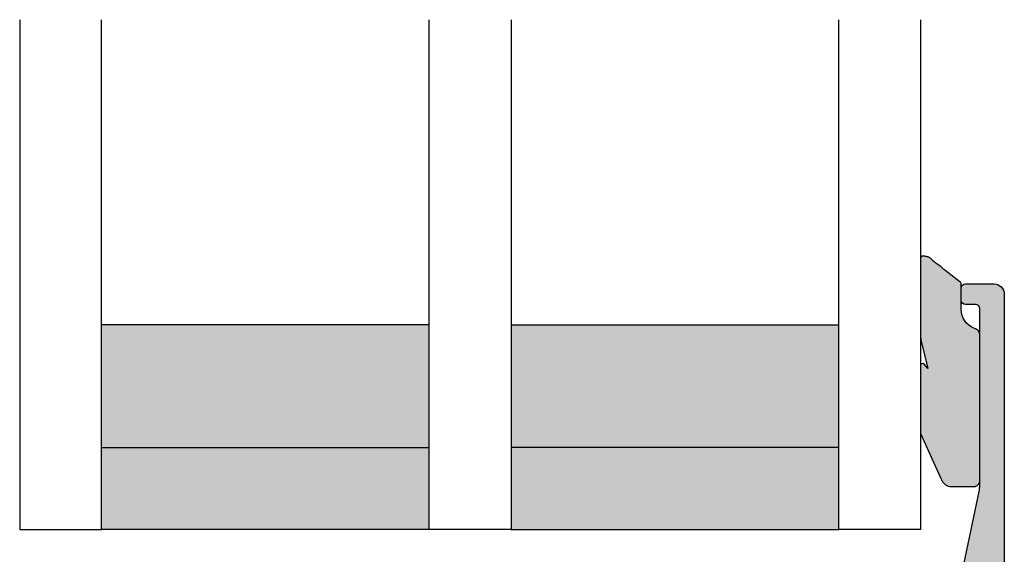
# Model space of a CAD drawing. Units: millimetres. Extents: x -380 to 577, y 147 to 774.
# Drawn here: x 144 to 192, y 630 to 656 of the extents above; entities that cross this region are included whole.
import ezdxf

# ---------------------------------------------------------------- set-up
doc = ezdxf.new("R2010")
doc.units = ezdxf.units.MM
doc.header["$LTSCALE"] = 0.5
for name, color, linetype in [('1', 7, 'Continuous'), ('GLAS', 3, 'Continuous'), ('SKR', 6, 'Continuous')]:
    doc.layers.add(name, color=color, linetype=linetype)
doc.layers.add('hjælpelinie', color=5, linetype='Continuous', plot=False)

# ---------------------------------------------------------------- blocks, each defined once
blk = doc.blocks.new('TPS_Glas_44mm_ WB')
at = {"layer": 'SKR'}
h = blk.add_hatch(color=8, dxfattribs=at)
h.paths.add_polyline_path([(22.00000000000051, 10), (6.000000000000455, 10), (6.000000000000398, 4), (22.00000000000051, 4)])
h.paths.add_polyline_path([(22.00000000000051, 4), (6.000000000000398, 4), (6.000000000000455, 0), (22.00000000000051, 0)])
h.paths.add_polyline_path([(42.00000000000051, 10), (26.00000000000045, 10), (26.00000000000046, 4), (42.0000000000005, 4)])
h.paths.add_polyline_path([(42.0000000000005, 4), (26.00000000000045, 4), (26.00000000000045, 0), (42.00000000000051, 0)])
at = {"layer": 'GLAS'}
for p, q in [((22.00000000000051, 10), (6.000000000000455, 10)), ((26.00000000000045, 10), (42.00000000000051, 10)), ((6.000000000000398, 4), (22.00000000000051, 4)), ((42.00000000000057, 4), (26.00000000000045, 4)), ((22.00000000000051, 0), (6.000000000000455, 0)), ((26.00000000000045, 0), (42.00000000000051, 0))]:
    blk.add_line(p, q, dxfattribs=at)
for points in [[(2.000000000000567, 24.92341502953721), (2, 0), (6.000000000000455, 0), (6.000000000000526, 24.92341502953721)], [(26.00000000000045, 24.92341502953721), (26.00000000000045, 0), (22.00000000000051, 0), (22.00000000000051, 24.92341502953721)], [(46.0000000000004, 24.92341502953721), (46.00000000000097, 0), (42.00000000000051, 0), (42.00000000000044, 24.92341502953721)]]:
    blk.add_lwpolyline(points, dxfattribs=at)
blk = doc.blocks.new('CBF1622')
at = {"layer": 'SKR'}
h = blk.add_hatch(color=9, dxfattribs=at)
h.dxf.hatch_style = 1
edge = h.paths.add_edge_path()
edge.add_arc((2.151502485446954, 12.34384913085999), 1.500000000000783, 348.188734465366, 360.0000000000442)
edge.add_line((3.651502485447736, 12.34384913086114), (3.651502485447736, 20.98869016795561))
edge.add_arc((3.451502485447923, 20.98869016795561), 0.1999999999998132, 359.999999999999, 450.0000000000014)
edge.add_line((3.451502485447918, 21.18869016795543), (2.951585415663885, 21.18869016795543))
edge.add_arc((2.951585415663999, 21.38869016795559), 0.2000000000001592, 179.9999999999674, 269.99999999996743, ccw=False)
edge.add_line((2.75158541566384, 21.3886901679557), (2.75158541566384, 21.98869016795561))
edge.add_arc((2.951585415663772, 21.9886901679555), 0.1999999999999318, 89.99999999996737, 179.9999999999674, ccw=False)
edge.add_line((2.951585415663885, 22.18869016795543), (4.351502485447782, 22.18869016795543))
edge.add_arc((4.351502485447782, 21.68869016795543), 0.5, 0, 90, ccw=False)
edge.add_line((4.851502485447782, 21.68869016795543), (4.851502485447782, 6.688690167955428))
edge.add_arc((4.351502485447782, 6.688690167955428), 0.5, -90, 0, ccw=False)
edge.add_line((4.351502485447782, 6.188690167955428), (3.902322878695941, 6.188690167955428))
edge.add_arc((3.902322878695759, 6.488690167955084), 0.2999999999996552, 196.6015495990488, 270.0000000000347, ccw=False)
edge.add_arc((3.231502485447035, 6.288690167954897), 0.3999999999992355, 16.60154959907406, 179.9999999999369)
edge.add_line((2.8315024854478, 6.288690167955338), (2.8315024854478, 5.47258573593308))
edge.add_arc((3.13150248544747, 5.472585735932947), 0.2999999999996703, 179.9999999999746, 225.0300000000011)
edge.add_line((2.919481552238722, 5.260342658587433), (3.167677812114562, 5.012406173233103))
edge.add_arc((3.026330523308657, 4.870910788336181), 0.1999999999997697, -27.509999999998172, 45.02999999996888, ccw=False)
edge.add_line((3.203716569174958, 4.77853010457693), (1.132945298627192, 0.3023100483014787))
edge.add_arc((0.5830485564410723, 0.5886901679555052), 0.6199999999999694, 155.6800000000223, 332.48999999999825, ccw=False)
edge.add_line((0.01806761962916426, 0.8440263013935692), (1.431502485447709, 4.471526290758447))
edge.add_line((1.431502485447709, 4.471526290758447), (1.431502485447709, 6.288690167955792))
edge.add_arc((3.231502485446994, 6.288690167955366), 1.799999999999285, 118.10196174857941, 179.9999999999864, ccw=False)
edge.add_arc((1.912584650078318, 8.758600235861412), 1.000000000000222, 298.1019617485993, 348.1887344653223)
edge.add_line((2.891411811767966, 8.553911722409794), (3.619743227982099, 12.03681636068359))
at = {"layer": '1'}
blk.add_lwpolyline([(3.619743227982099, 12.03681636068359, 0.05158204344501079), (3.651502485447736, 12.34384913086114), (3.651502485447736, 20.98869016795561, 0.4142135623731091), (3.451502485447918, 21.18869016795543), (2.951585415663885, 21.18869016795543, -0.414213562373095), (2.75158541566384, 21.3886901679557), (2.75158541566384, 21.98869016795561, -0.414213562373095), (2.951585415663885, 22.18869016795543), (4.351502485447782, 22.18869016795543, -0.414213562373095), (4.851502485447782, 21.68869016795543), (4.851502485447782, 6.688690167955428, -0.414213562373095), (4.351502485447782, 6.188690167955428), (3.902322878695941, 6.188690167955428, -0.3316792665683067), (3.614828424446159, 6.402975882240753, 0.8646890412958703), (2.8315024854478, 6.288690167955338), (2.8315024854478, 5.47258573593308, 0.1990484498120032), (2.919481552238722, 5.260342658587433), (3.167677812114562, 5.012406173233103, -0.3275266414275615), (3.203716569174958, 4.77853010457693), (1.132945298627192, 0.3023100483014787, -0.9725424074613156), (0.01806761962916426, 0.8440263013935692), (1.431502485447709, 4.471526290758447), (1.431502485447709, 6.288690167955792, -0.2768454949171956), (2.383626734138943, 7.876489497323291, 0.2220919218950381), (2.891411811767966, 8.553911722409794), (3.619743227982099, 12.03681636068359)], format="xyb", dxfattribs=at)
blk = doc.blocks.new('295R59G44')
at = {"layer": 'SKR'}
h = blk.add_hatch(dxfattribs=at)
h.set_pattern_fill('ANSI31', color=256)
h.set_pattern_definition([(45, (-350.0444352096197, 2114.247388555817), (-2.245064030267288, 2.245064030267288), [])])
edge = h.paths.add_edge_path()
edge.add_line((33.23363619851028, 41.39933080232103), (33.10000000000008, 42.28474514459739))
edge.add_line((33.10000000000019, 42.28474514459739), (33.09999999999997, 54.80000000000027))
edge.add_arc((32.89999999999981, 54.79999999999981), 0.2000000000001592, -89.99999999996737, 1.3028511602897197e-10, ccw=False)
edge.add_line((32.89999999999992, 54.59999999999999), (30.59999999999997, 54.59999999999999))
edge.add_arc((30.59999999999997, 55.1999999999999), 0.599999999999909, 90, 270, ccw=False)
edge.add_line((30.59999999999997, 55.80000000000027), (31.69999999999999, 55.80000000000027))
edge.add_arc((31.69999999999999, 56.00000000000009), 0.1999999999998181, 270, 360)
edge.add_line((31.89999999999992, 56.00000000000009), (31.90000000000015, 57.40000000000018))
edge.add_arc((31.7000000000001, 57.39999999999972), 0.2000000000000455, 1.30275519752716e-10, 90.00000000006513)
edge.add_line((31.69999999999987, 57.59999999999999), (6.800000000000011, 57.59999999999999))
edge.add_arc((6.800000000000125, 57.39999999999972), 0.2000000000002728, 90.00000000003257, 179.9999999998697)
edge.add_line((6.599999999999852, 57.40000000000018), (6.599999999999966, 46.80000000000027))
edge.add_arc((6.799999999999898, 46.80000000000027), 0.1999999999999318, 180, 270)
edge.add_line((6.799999999999898, 46.60000000000045), (7.649999999999807, 46.59999999999999))
edge.add_arc((7.649999999999693, 46.79999999999981), 0.1999999999998181, 270.0000000000326, 360.0000000001303)
edge.add_line((7.849999999999852, 46.80000000000027), (7.849999999999852, 48.60000000000045))
edge.add_arc((9.049999999999784, 48.60000000000045), 1.199999999999932, 89.9999999999946, 180, ccw=False)
edge.add_line((9.049999999999898, 49.80000000000027), (12.30000000000035, 49.80000000000027))
edge.add_arc((12.30000000000047, 50.00000000000009), 0.1999999999998181, 269.9999999999674, 360)
edge.add_line((12.5000000000004, 50.00000000000009), (12.50000000000028, 50.10000000000045))
edge.add_arc((13.20000000000033, 50.10000000000045), 0.7000000000000455, 90.00000000000932, 180, ccw=False)
edge.add_line((13.20000000000022, 50.80000000000027), (13.30000000000058, 50.80000000000027))
edge.add_arc((13.30000000000069, 50.60000000000045), 0.1999999999998181, 0, 90.00000000003263, ccw=False)
edge.add_line((13.50000000000063, 50.60000000000045), (13.50000000000051, 50.00000000000009))
edge.add_arc((13.70000000000044, 50.00000000000009), 0.1999999999999318, 180, 270.0000000000326)
edge.add_line((13.70000000000056, 49.80000000000027), (13.86862915010187, 49.80000000000027))
edge.add_arc((13.86862915010232, 50.00000000000009), 0.1999999999998181, 269.9999999998697, 314.9999999998619)
edge.add_line((14.01005050633916, 49.85857864376257), (14.29289321881396, 50.1414213562376))
edge.add_arc((15.0000000000004, 49.43431457505093), 1.000000000000008, 45.00000000000921, 134.9999999999908, ccw=False)
edge.add_line((15.70710678118684, 50.1414213562376), (15.98994949366175, 49.85857864376257))
edge.add_arc((16.13137084989859, 50.00000000000009), 0.1999999999998087, 225.0000000001382, 270.0000000001303)
edge.add_line((16.13137084989904, 49.80000000000027), (16.30000000000001, 49.80000000000027))
edge.add_arc((16.30000000000013, 50.00000000000009), 0.1999999999998181, 269.9999999999674, 360)
edge.add_line((16.50000000000006, 50.00000000000009), (16.49999999999994, 50.60000000000045))
edge.add_arc((16.69999999999987, 50.60000000000045), 0.1999999999999318, 89.99999999996737, 180, ccw=False)
edge.add_line((16.69999999999999, 50.80000000000027), (16.80000000000035, 50.80000000000027))
edge.add_arc((16.80000000000024, 50.10000000000045), 0.6999999999998181, 0, 89.99999999999068, ccw=False)
edge.add_line((17.50000000000028, 50.10000000000045), (17.50000000000017, 50.00000000000009))
edge.add_arc((17.7000000000001, 50.00000000000009), 0.1999999999999318, 180, 270.0000000000326)
edge.add_line((17.70000000000022, 49.80000000000027), (21.90000000000003, 49.80000000000027))
edge.add_arc((21.90000000000003, 49.30000000000027), 0.5, -90, 90, ccw=False)
edge.add_line((21.90000000000003, 48.80000000000027), (21.06970520064789, 48.80000000000027))
edge.add_line((21.06970520064789, 48.80000000000027), (21.15000761538732, 39.59825469290044))
edge.add_arc((21.35000000000053, 39.60000000000045), 0.2000000000003224, 180.500000000095, 269.9999999999185)
edge.add_line((21.35000000000019, 39.39999999999972), (23.19999999999999, 39.39999999999972))
edge.add_line((23.19999999999999, 39.39999999999972), (23.19999999999999, 37.90000000000018))
edge.add_arc((23.69999999999999, 37.90000000000018), 0.5, 180, 270)
edge.add_line((23.69999999999999, 37.40000000000018), (23.8799015492113, 37.40000000000018))
edge.add_arc((23.87990154921118, 37.20000000000036), 0.1999999999998181, 0.499999999834813, 89.99999999996737, ccw=False)
edge.add_line((24.07989393382417, 37.20174530709946), (24.10001903846791, 34.89563673225084))
edge.add_arc((24.59999999999985, 34.90000000000018), 0.4999999999998052, 180.5000000000178, 270.0000000000326)
edge.add_line((24.60000000000008, 34.40000000000018), (24.80659585976917, 34.40000000000018))
edge.add_arc((24.80659585976917, 34.20000000000036), 0.1999999999998181, 0.49999999996538236, 90, ccw=False)
edge.add_line((25.00658824438204, 34.20174530709991), (25.10001903846825, 23.4956367322512))
edge.add_arc((25.60000000000053, 23.50000000000009), 0.5000000000001423, 180.4999999999654, 269.9999999999804)
edge.add_line((25.60000000000031, 23.00000000000009), (53.78689065912096, 23.00000000000009))
edge.add_arc((53.78689065912107, 23.49999999999963), 0.4999999999995453, 269.999999999987, 359.5000000000344)
edge.add_line((54.28687162065302, 23.49563673225074), (54.2999999999999, 25.00000000000009))
edge.add_line((54.2999999999999, 25.00000000000009), (73.90000000000003, 25.00000000000009))
edge.add_line((73.90000000000003, 25.00000000000009), (73.90000000000003, 25.29999999999981))
edge.add_arc((74.49999999999994, 25.29999999999981), 0.6000000000000227, 0, 180, ccw=False)
edge.add_line((75.09999999999985, 25.29999999999981), (75.09999999999985, 24.1999999999999))
edge.add_arc((75.2999999999999, 24.1999999999999), 0.1999999999999318, 180, 270)
edge.add_line((75.2999999999999, 24.00000000000009), (77.69999999999999, 24.00000000000009))
edge.add_arc((77.69999999999999, 24.1999999999999), 0.1999999999998181, 269.9999999999837, 360)
edge.add_line((77.90000000000003, 24.1999999999999), (77.90000000000003, 35.59999999999999))
edge.add_arc((77.69999999999976, 35.59999999999999), 0.2000000000000455, 0, 89.99999999996743)
edge.add_line((77.69999999999999, 35.80000000000027), (76.09999999999985, 35.80000000000027))
edge.add_arc((76.10000000000008, 35.59999999999999), 0.2000000000002728, 90.00000000003257, 180)
edge.add_line((75.90000000000003, 35.59999999999999), (75.90000000000003, 34.50000000000009))
edge.add_arc((75.30000000000013, 34.50000000000009), 0.6000000000000227, -180, 0, ccw=False)
edge.add_line((74.69999999999999, 34.50000000000009), (74.69999999999953, 36.79999999999981))
edge.add_arc((74.89999999999958, 36.79999999999981), 0.2000000000000455, 90.00000000003263, 180, ccw=False)
edge.add_line((74.89999999999958, 37.00000000000009), (36.80575344219136, 36.99999999999963))
edge.add_arc((36.80575344219091, 39.99999999999872), 2.999999999999091, 197.1658194794117, 270.0000000000054, ccw=False)
edge.add_line((33.93938964070145, 39.11458565772327), (33.23363619851028, 41.39933080232103))
blk = doc.blocks.new('2503-1061')
at = {"layer": 'SKR'}
h = blk.add_hatch(color=8, dxfattribs=at)
h.dxf.hatch_style = 1
edge = h.paths.add_edge_path()
edge.add_line((1.921896253878684, 12.10936814923544), (1.179704676713188, 12.68119949598269))
edge.add_line((1.179704676713188, 12.68119949598269), (1.162850494076428, 12.69500099105698))
edge.add_line((1.162850494076428, 12.69500099105698), (1.14390687175335, 12.71092255124657))
edge.add_line((1.14390687175335, 12.71092255124657), (1.125142116517273, 12.7270596784003))
edge.add_line((1.125142116517273, 12.7270596784003), (1.08798746966839, 12.75980850937351))
edge.add_line((1.08798746966839, 12.75980850937351), (1.051063078254339, 12.79290323552333))
edge.add_line((1.051063078254339, 12.79290323552333), (1.01404546699967, 12.82599960839652))
edge.add_line((1.01404546699967, 12.82599960839652), (0.9766111606289396, 12.85875337953981))
edge.add_line((0.9766111606289396, 12.85875337953981), (0.9496577401768658, 12.88156584372594))
edge.add_line((0.9496577401768658, 12.88156584372594), (0.9384401769382418, 12.89082376944779))
edge.add_line((0.9384401769382418, 12.89082376944779), (0.764340960937437, 13.00244300308877))
edge.add_line((0.764340960937437, 13.00244300308877), (0.7460464031851703, 13.01920184603413))
edge.add_line((0.7460464031851703, 13.01920184603413), (0.7282015959879455, 13.03495952464802))
edge.add_line((0.7282015959879455, 13.03495952464802), (0.7108719367927119, 13.05262880930552))
edge.add_line((0.7108719367927119, 13.05262880930552), (0.6941228230464187, 13.06624951273106))
edge.add_line((0.6941228230464187, 13.06624951273106), (0.6859864074187936, 13.07162814245967))
edge.add_line((0.6859864074187936, 13.07162814245967), (0.5940811805402859, 13.13448502350422))
edge.add_line((0.5940811805402859, 13.13448502350422), (0.5755517236232492, 13.15187054141636))
edge.add_line((0.5755517236232492, 13.15187054141636), (0.5626181266899035, 13.16621009733734))
edge.add_line((0.5626181266899035, 13.16621009733734), (0.5557559698531431, 13.17646201303657))
edge.add_line((0.5557559698531431, 13.17646201303657), (0.5487186586510742, 13.18650538817175))
edge.add_line((0.5487186586510742, 13.18650538817175), (0.5414795439943401, 13.19631203107804))
edge.add_line((0.5414795439943401, 13.19631203107804), (0.53401197679357, 13.20585375009055))
edge.add_line((0.53401197679357, 13.20585375009055), (0.5262893079593862, 13.21510235354441))
edge.add_line((0.5262893079593862, 13.21510235354441), (0.5182848884024249, 13.22402964977474))
edge.add_line((0.5182848884024249, 13.22402964977474), (0.512568647771749, 13.23000263390952))
edge.add_line((0.512568647771749, 13.23000263390952), (0.5013379341293795, 13.24082196748796))
edge.add_line((0.5013379341293795, 13.24082196748796), (0.4923900690577536, 13.24868094931853))
edge.add_line((0.4923900690577536, 13.24868094931853), (0.4831388083469559, 13.25619501636615))
edge.add_line((0.4831388083469559, 13.25619501636615), (0.4735943069336823, 13.2633746039015))
edge.add_line((0.4735943069336823, 13.2633746039015), (0.4637667197546289, 13.27023014719529))
edge.add_line((0.4637667197546289, 13.27023014719529), (0.4536662017464952, 13.27677208151824))
edge.add_line((0.4536662017464952, 13.27677208151824), (0.4433029078459736, 13.28301084214104))
edge.add_line((0.4433029078459736, 13.28301084214104), (0.4326869929897565, 13.28895686433441))
edge.add_line((0.4326869929897565, 13.28895686433441), (0.4218286121145507, 13.29462058336906))
edge.add_line((0.4218286121145507, 13.29462058336906), (0.4107379201570449, 13.30001243451568))
edge.add_line((0.4107379201570449, 13.30001243451568), (0.3994250720539387, 13.305142853045))
edge.add_line((0.3994250720539387, 13.305142853045), (0.3879002227419246, 13.3100222742277))
edge.add_line((0.3879002227419246, 13.3100222742277), (0.376173527157702, 13.3146611333345))
edge.add_line((0.376173527157702, 13.3146611333345), (0.3642551402379706, 13.31906986563611))
edge.add_line((0.3642551402379706, 13.31906986563611), (0.3521552169194191, 13.32325890640324))
edge.add_line((0.3521552169194191, 13.32325890640324), (0.3398839121387507, 13.32723869090659))
edge.add_line((0.3398839121387507, 13.32723869090659), (0.3274513808326542, 13.33101965441686))
edge.add_line((0.3274513808326542, 13.33101965441686), (0.3148677779378328, 13.33461223220477))
edge.add_line((0.3148677779378328, 13.33461223220477), (0.289287977128792, 13.34127397169632))
edge.add_line((0.289287977128792, 13.34127397169632), (0.263225749205203, 13.3473073915469))
edge.add_line((0.263225749205203, 13.3473073915469), (0.2430843228473183, 13.35153633512686))
edge.add_line((0.2430843228473183, 13.35153633512686), (0.2100681926173085, 13.35769029745499))
edge.add_line((0.2100681926173085, 13.35769029745499), (0.1967396157458712, 13.35982208813822))
edge.add_line((0.1967396157458712, 13.35982208813822), (0.1834841776920495, 13.36168713335186))
edge.add_line((0.1834841776920495, 13.36168713335186), (0.1703473277677485, 13.36324329485225))
edge.add_line((0.1703473277677485, 13.36324329485225), (0.1573745152848769, 13.3644484343957))
edge.add_line((0.1573745152848769, 13.3644484343957), (0.1446111895553539, 13.36526041373855))
edge.add_line((0.1446111895553539, 13.36526041373855), (0.1321027998910846, 13.3656370946371))
edge.add_line((0.1321027998910846, 13.3656370946371), (0.1198947956039778, 13.3655363388477))
edge.add_line((0.1198947956039778, 13.3655363388477), (0.1080326260059419, 13.36491600812666))
edge.add_line((0.1080326260059419, 13.36491600812666), (0.09656174040889276, 13.36373396423031))
edge.add_line((0.09656174040889276, 13.36373396423031), (0.08552758812473904, 13.36194806891499))
edge.add_line((0.08552758812473904, 13.36194806891499), (0.07497561846539291, 13.359516183937))
edge.add_line((0.07497561846539291, 13.359516183937), (0.06989465502998904, 13.35804482712336))
edge.add_line((0.06989465502998904, 13.35804482712336), (0.06495128074275236, 13.35639617105267))
edge.add_line((0.06495128074275236, 13.35639617105267), (0.06015117676767368, 13.35456494844449))
edge.add_line((0.06015117676767368, 13.35456494844449), (0.05550002426874379, 13.35254589201834))
edge.add_line((0.05550002426874379, 13.35254589201834), (0.05100350440994283, 13.35033373449377))
edge.add_line((0.05100350440994283, 13.35033373449377), (0.04666729835526517, 13.34792320859033))
edge.add_line((0.04666729835526517, 13.34792320859033), (0.04249708726869805, 13.34530904702753))
edge.add_line((0.04249708726869805, 13.34530904702753), (0.03849855231423582, 13.34248598252493))
edge.add_line((0.03849855231423582, 13.34248598252493), (0.03467737465585508, 13.33944874780208))
edge.add_line((0.03467737465585508, 13.33944874780208), (0.03103923545755727, 13.33619207557852))
edge.add_line((0.03103923545755727, 13.33619207557852), (0.02758981588332254, 13.33271069857376))
edge.add_line((0.02758981588332254, 13.33271069857376), (0.02433479709714526, 13.32899934950738))
edge.add_line((0.02433479709714526, 13.32899934950738), (0.02127986026301265, 13.32505276109891))
edge.add_line((0.02127986026301265, 13.32505276109891), (0.01843068654490843, 13.32086566606787))
edge.add_line((0.01843068654490843, 13.32086566606787), (0.01579295710683049, 13.31643279713381))
edge.add_line((0.01579295710683049, 13.31643279713381), (0.01337235311275542, 13.31174888701628))
edge.add_line((0.01337235311275542, 13.31174888701628), (0.01203065894494593, 13.30882517273132))
edge.add_line((0.01203065894494593, 13.30882517273132), (0.009197784256462782, 13.30161485938844))
edge.add_line((0.009197784256462782, 13.30161485938844), (0.00743257623839888, 13.29617839849735))
edge.add_line((0.00743257623839888, 13.29617839849735), (0.005868186498060979, 13.29051159707023))
edge.add_line((0.005868186498060979, 13.29051159707023), (0.004494045652412737, 13.28462657829314))
edge.add_line((0.004494045652412737, 13.28462657829314), (0.003299584318417814, 13.27853546535224))
edge.add_line((0.003299584318417814, 13.27853546535224), (0.002274233113032764, 13.2722503814336))
edge.add_line((0.002274233113032764, 13.2722503814336), (0.001407422653221246, 13.26578344972334))
edge.add_line((0.001407422653221246, 13.26578344972334), (0.0001071464381734444, 13.25235253567239))
edge.add_line((0.0001071464381734444, 13.25235253567239), (-0.0006857993910376337, 13.23833970868825))
edge.add_line((-0.0006857993910376337, 13.23833970868825), (-0.001055969898716924, 13.2238419542598))
edge.add_line((-0.001055969898716924, 13.2238419542598), (-0.001087920149169364, 13.20895625787589))
edge.add_line((-0.001087920149169364, 13.20895625787589), (-0.0008662052066998882, 13.1937796050254))
edge.add_line((-0.0008662052066998882, 13.1937796050254), (-2.362554596402333e-13, 12.82112612264125))
edge.add_line((-2.362554596402333e-13, 12.82112612264125), (-2.362554596402333e-13, 9.439924184606179))
edge.add_arc((0.9999999999997636, 9.43992418460618), 0.9999999999999999, 180.0000000000001, 193.8408452716431)
edge.add_line((0.02903601364145736, 9.200698481147738), (0.3592801798478424, 7.860310774243024))
edge.add_line((0.3592801798478424, 7.860310774243024), (0.1751031387353859, 8.072608759645998))
edge.add_arc((0.09956689739653155, 8.007078032163403), 0.09999999999999941, 40.94295326648818, 180)
edge.add_line((-0.0004331026034680718, 8.007078032163403), (-0.0004331026034680718, 4.682707018779135))
edge.add_line((-0.0004331026034680718, 4.682707018779135), (1.038855803880276, 2.393319683887139))
edge.add_arc((1.494139503271603, 2.600000000000044), 0.4999999999999827, 204.4161200358628, 270.0000000000024)
edge.add_line((1.494139503271624, 2.100000000000062), (2.599917069783714, 2.100000000000042))
edge.add_arc((2.599917069783679, 2.400000000000032), 0.2999999999999901, 270.0000000000068, 360.0000000000095)
edge.add_line((2.899917069783669, 2.400000000000082), (2.899917069783669, 9.500000000000085))
edge.add_arc((2.530248416592435, 9.471142298975968), 0.3707933117797809, 4.463667840333678, 79.16133399449525)
edge.add_arc((2.988536859222677, 10.7567430619597), 0.9999999999999998, 180.0000000000001, 247.1348902143709, ccw=False)
edge.add_line((1.988536859222677, 10.7567430619597), (1.988536859222675, 11.98466365323556))
edge.add_arc((1.838536859222665, 11.98466365323556), 0.1500000000000101, 1.357036664091009e-12, 56.23903830311319)
at = {"layer": '1'}
blk.add_lwpolyline([(1.921896253878684, 12.10936814923544), (1.179704676713188, 12.68119949598269), (1.162850494076428, 12.69500099105698), (1.14390687175335, 12.71092255124657), (1.125142116517273, 12.7270596784003), (1.08798746966839, 12.75980850937351), (1.051063078254339, 12.79290323552333), (1.01404546699967, 12.82599960839652), (0.9766111606289396, 12.85875337953981), (0.9496577401768658, 12.88156584372594), (0.9384401769382418, 12.89082376944779), (0.9384401769382418, 12.89082376944779), (0.9384401769382418, 12.89082376944779), (0.9384401769382418, 12.89082376944779), (0.9384401769382418, 12.89082376944779), (0.9384401769382418, 12.89082376944779), (0.764340960937437, 13.00244300308877), (0.7460464031851703, 13.01920184603413), (0.7282015959879455, 13.03495952464802), (0.7108719367927119, 13.05262880930552), (0.6941228230464187, 13.06624951273106), (0.6859864074187936, 13.07162814245967), (0.5940811805402859, 13.13448502350422), (0.5755517236232492, 13.15187054141636), (0.5626181266899035, 13.16621009733734), (0.5557559698531431, 13.17646201303657), (0.5487186586510742, 13.18650538817175), (0.5414795439943401, 13.19631203107804), (0.53401197679357, 13.20585375009055), (0.5262893079593862, 13.21510235354441), (0.5182848884024249, 13.22402964977474), (0.512568647771749, 13.23000263390952), (0.5013379341293795, 13.24082196748796), (0.4923900690577536, 13.24868094931853), (0.4831388083469559, 13.25619501636615), (0.4735943069336823, 13.2633746039015), (0.4637667197546289, 13.27023014719529), (0.4536662017464952, 13.27677208151824), (0.4433029078459736, 13.28301084214104), (0.4326869929897565, 13.28895686433441), (0.4218286121145507, 13.29462058336906), (0.4107379201570449, 13.30001243451568), (0.3994250720539387, 13.305142853045), (0.3879002227419246, 13.3100222742277), (0.376173527157702, 13.3146611333345), (0.3642551402379706, 13.31906986563611), (0.3521552169194191, 13.32325890640324), (0.3398839121387507, 13.32723869090659), (0.3274513808326542, 13.33101965441686), (0.3148677779378328, 13.33461223220477), (0.289287977128792, 13.34127397169632), (0.263225749205203, 13.3473073915469), (0.2430843228473183, 13.35153633512686), (0.2100681926173085, 13.35769029745499), (0.1967396157458712, 13.35982208813822), (0.1834841776920495, 13.36168713335186), (0.1703473277677485, 13.36324329485225), (0.1573745152848769, 13.3644484343957), (0.1446111895553539, 13.36526041373855), (0.1321027998910846, 13.3656370946371), (0.1198947956039778, 13.3655363388477), (0.1080326260059419, 13.36491600812666), (0.09656174040889276, 13.36373396423031), (0.08552758812473904, 13.36194806891499), (0.07497561846539291, 13.359516183937), (0.06989465502998904, 13.35804482712336), (0.06495128074275236, 13.35639617105267), (0.06015117676767368, 13.35456494844449), (0.05550002426874379, 13.35254589201834), (0.05100350440994283, 13.35033373449377), (0.04666729835526517, 13.34792320859033), (0.04249708726869805, 13.34530904702753), (0.03849855231423582, 13.34248598252493), (0.03467737465585508, 13.33944874780208), (0.03103923545755727, 13.33619207557852), (0.02758981588332254, 13.33271069857376), (0.02433479709714526, 13.32899934950738), (0.02127986026301265, 13.32505276109891), (0.01843068654490843, 13.32086566606787), (0.01579295710683049, 13.31643279713381), (0.01337235311275542, 13.31174888701628), (0.01203065894494593, 13.30882517273132), (0.009197784256462782, 13.30161485938844), (0.00743257623839888, 13.29617839849735), (0.005868186498060979, 13.29051159707023), (0.004494045652412737, 13.28462657829314), (0.003299584318417814, 13.27853546535224), (0.002274233113032764, 13.2722503814336), (0.001407422653221246, 13.26578344972334), (0.0001071464381734444, 13.25235253567239), (-0.0006857993910376337, 13.23833970868825), (-0.001055969898716924, 13.2238419542598), (-0.001087920149169364, 13.20895625787589), (-0.0008662052066998882, 13.1937796050254), (-2.362554596402333e-13, 12.82112612264125), (-2.362554596402333e-13, 9.439924184606179, 0.0604656083156444), (0.02903601364145736, 9.200698481147738), (0.3592801798478424, 7.860310774243024), (0.1751031387353859, 8.072608759645998, 0.6940934517972772), (-0.0004331026034680718, 8.007078032163403), (-0.0004331026034680718, 4.682707018779135), (1.038855803880276, 2.393319683887139, 0.2942395772667811), (1.494139503271624, 2.100000000000062), (2.599917069783714, 2.100000000000042, 0.4142135623731091), (2.899917069783669, 2.400000000000082), (2.899917069783669, 9.500000000000085, 0.3379837281752601), (2.599973936234854, 9.835320870519123, -0.3016078354125156), (1.988536859222677, 10.7567430619597), (1.988536859222675, 11.98466365323556, 0.250436130378711)], format="xyb", close=True, dxfattribs=at)
blk.add_lwpolyline([(2.604453464059409, 9.833444656480813), (2.604453464059409, 9.833444656480813)], close=True, dxfattribs=at)
at = {"layer": 'hjælpelinie'}
blk.add_lwpolyline([(-5.453415496958769e-13, 0.8217320812600839), (0, 0), (-0.8324342993009566, 0)], dxfattribs=at)

msp = doc.modelspace()

# ---------------------------------------------------------------- block references
at = {"layer": '1'}
for name, p in [('295R59G44', (108.1588924024935, 590.2039617868402)), ('2503-1061', (188.2588924024932, 631.2039617868402)), ('CBF1622', (187.4958438460524, 621.0152716188848))]:
    msp.add_blockref(name, p, dxfattribs=at)
at = {"layer": 'GLAS'}
msp.add_blockref('TPS_Glas_44mm_ WB', (142.2588924024927, 631.2039617868402), dxfattribs=at)

doc.saveas('drawing.dxf')
